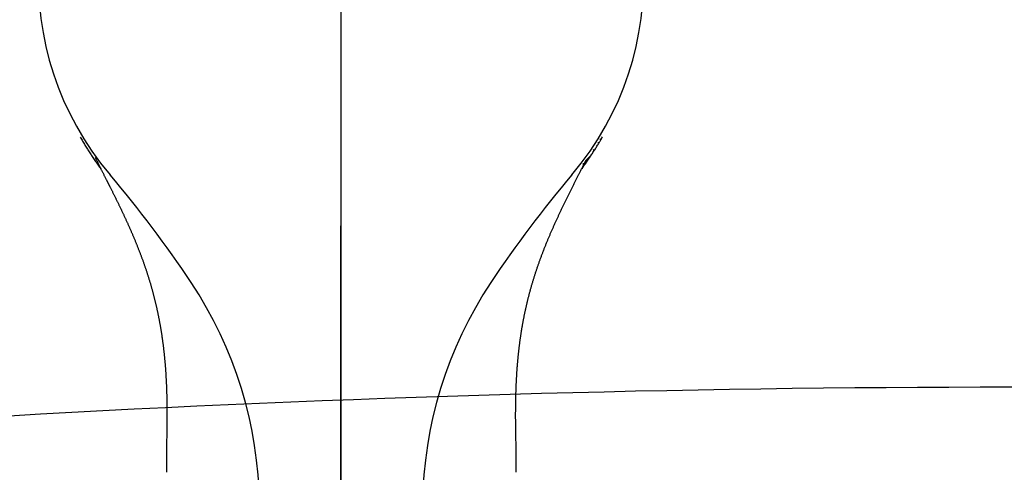
# Model space of a CAD drawing. Extents: x 0 to 4200, y 0 to 2970.
# Drawn here: x 862 to 947, y 2533 to 2572 of the extents above; entities that cross this region are included whole.
import ezdxf

# ---------------------------------------------------------------- set-up
doc = ezdxf.new("R2010")
doc.units = 0
doc.header["$LTSCALE"] = 10
doc.header["$MEASUREMENT"] = 0
doc.linetypes.add('CENTER', pattern=[13, 6, -3, 1, -3])
doc.linetypes.add('DASHED2', pattern=[10, 4, -6])
for name, color, linetype in [('3-0', 7, 'CONTINUOUS'), ('3-1', 6, 'CENTER'), ('F-0', 7, 'CONTINUOUS')]:
    doc.layers.add(name, color=color, linetype=linetype)

msp = doc.modelspace()

# ---------------------------------------------------------------- linework, layer by layer
at = {"layer": '3-0', "color": 7, "linetype": 'Continuous'}
msp.add_arc((947.246, 1040.766), 1500, 83.427, 96.573, dxfattribs=at)
at = {"layer": '3-1', "color": 6, "linetype": 'CENTER'}
msp.add_line((889.746, 2835.096), (889.746, 2255.954), dxfattribs=at)
at = {"layer": 'F-0', "color": 7, "linetype": 'DASHED2'}
for p, q in [((889.746, 2314.603), (889.746, 2629.221)), ((867.395, 2562.212), (867.446, 2562.124)), ((867.446, 2562.124), (867.497, 2562.036)), ((867.497, 2562.036), (867.549, 2561.948)), ((911.936, 2562.083), (912.025, 2561.994)), ((912.025, 2561.994), (912.072, 2562.074)), ((912.072, 2562.074), (912.119, 2562.154)), ((912.119, 2562.154), (912.166, 2562.234)), ((867.549, 2561.948), (867.598, 2561.865)), ((867.598, 2561.865), (867.648, 2561.782)), ((867.648, 2561.782), (867.698, 2561.699)), ((867.698, 2561.699), (867.748, 2561.616)), ((867.748, 2561.616), (867.798, 2561.534)), ((867.798, 2561.534), (867.849, 2561.451)), ((867.849, 2561.451), (867.9, 2561.368)), ((867.9, 2561.368), (867.952, 2561.286)), ((867.952, 2561.286), (868.003, 2561.203)), ((868.003, 2561.203), (868.055, 2561.121)), ((911.504, 2561.139), (911.552, 2561.216)), ((911.552, 2561.216), (911.6, 2561.292)), ((911.6, 2561.292), (911.647, 2561.368)), ((911.647, 2561.368), (911.694, 2561.445)), ((911.694, 2561.445), (911.741, 2561.52)), ((911.741, 2561.52), (911.786, 2561.595)), ((911.877, 2561.745), (911.754, 2561.745)), ((911.786, 2561.595), (911.832, 2561.67)), ((911.832, 2561.67), (911.877, 2561.745)), ((911.877, 2561.745), (911.919, 2561.815)), ((911.919, 2561.815), (911.961, 2561.884)), ((911.961, 2561.884), (911.993, 2561.939)), ((911.993, 2561.939), (912.025, 2561.994)), ((868.055, 2561.121), (868.107, 2561.04)), ((868.107, 2561.04), (868.158, 2560.959)), ((868.158, 2560.959), (868.21, 2560.878)), ((868.21, 2560.878), (868.263, 2560.798)), ((868.263, 2560.798), (868.316, 2560.715)), ((868.316, 2560.715), (868.37, 2560.633)), ((868.37, 2560.633), (868.424, 2560.551)), ((868.424, 2560.551), (868.479, 2560.469)), ((868.479, 2560.469), (868.533, 2560.387)), ((868.533, 2560.387), (868.587, 2560.307)), ((868.668, 2560.483), (868.686, 2560.447)), ((868.686, 2560.447), (868.706, 2560.406)), ((868.706, 2560.406), (868.728, 2560.361)), ((868.728, 2560.361), (868.753, 2560.312)), ((910.774, 2560.245), (911.207, 2560.678)), ((910.973, 2560.326), (911.027, 2560.407)), ((911.027, 2560.407), (911.081, 2560.487)), ((911.081, 2560.487), (911.123, 2560.551)), ((911.123, 2560.551), (911.165, 2560.615)), ((911.165, 2560.615), (911.207, 2560.678)), ((911.207, 2560.678), (911.254, 2560.75)), ((911.254, 2560.75), (911.301, 2560.822)), ((911.301, 2560.822), (911.347, 2560.894)), ((911.347, 2560.894), (911.402, 2560.978)), ((911.456, 2561.063), (911.362, 2561.157)), ((911.402, 2560.978), (911.456, 2561.063)), ((911.456, 2561.063), (911.504, 2561.139)), ((868.587, 2560.307), (868.642, 2560.226)), ((868.642, 2560.226), (868.697, 2560.146)), ((868.697, 2560.146), (868.752, 2560.066)), ((868.752, 2560.066), (868.808, 2559.984)), ((868.753, 2560.312), (868.779, 2560.26)), ((868.779, 2560.26), (868.806, 2560.205)), ((868.806, 2560.205), (868.835, 2560.148)), ((868.808, 2559.984), (868.865, 2559.902)), ((868.835, 2560.148), (868.864, 2560.09)), ((868.864, 2560.09), (868.893, 2560.031)), ((868.865, 2559.902), (868.922, 2559.82)), ((868.893, 2560.031), (868.923, 2559.971)), ((868.922, 2559.82), (868.979, 2559.738)), ((868.923, 2559.971), (868.952, 2559.912)), ((868.952, 2559.912), (868.981, 2559.854)), ((868.979, 2559.738), (869.037, 2559.657)), ((868.981, 2559.854), (869.01, 2559.797)), ((869.01, 2559.797), (869.038, 2559.742)), ((869.037, 2559.657), (869.095, 2559.575)), ((869.038, 2559.742), (869.065, 2559.688)), ((869.065, 2559.688), (869.091, 2559.634)), ((869.091, 2559.634), (869.118, 2559.582)), ((869.095, 2559.575), (869.153, 2559.493)), ((869.118, 2559.582), (869.144, 2559.53)), ((869.144, 2559.53), (869.169, 2559.479)), ((910.345, 2559.432), (910.376, 2559.493)), ((910.376, 2559.493), (910.407, 2559.555)), ((910.391, 2559.571), (910.412, 2559.517)), ((910.407, 2559.555), (910.44, 2559.619)), ((910.411, 2559.517), (910.412, 2559.517)), ((910.412, 2559.517), (910.459, 2559.584)), ((910.44, 2559.619), (910.473, 2559.684)), ((910.459, 2559.584), (910.506, 2559.65)), ((910.473, 2559.684), (910.506, 2559.749)), ((910.506, 2559.749), (910.539, 2559.814)), ((910.506, 2559.65), (910.543, 2559.703)), ((910.532, 2560.002), (910.532, 2560.003)), ((910.532, 2560), (910.532, 2560.002)), ((910.533, 2559.997), (910.532, 2560)), ((910.533, 2559.995), (910.533, 2559.997)), ((910.533, 2559.992), (910.533, 2559.995)), ((910.533, 2559.989), (910.533, 2559.992)), ((910.533, 2559.987), (910.533, 2559.989)), ((910.533, 2559.984), (910.533, 2559.987)), ((910.534, 2559.981), (910.533, 2559.984)), ((910.534, 2559.978), (910.534, 2559.981)), ((910.534, 2559.975), (910.534, 2559.978)), ((910.534, 2559.972), (910.534, 2559.975)), ((910.534, 2559.969), (910.534, 2559.972)), ((910.535, 2559.966), (910.534, 2559.969)), ((910.535, 2559.963), (910.535, 2559.966)), ((910.535, 2559.961), (910.535, 2559.963)), ((910.535, 2559.958), (910.535, 2559.961)), ((910.536, 2559.955), (910.535, 2559.958)), ((910.536, 2559.953), (910.536, 2559.955)), ((910.536, 2559.95), (910.536, 2559.953)), ((910.536, 2559.948), (910.536, 2559.95)), ((910.537, 2559.945), (910.536, 2559.948)), ((910.537, 2559.943), (910.537, 2559.945)), ((910.537, 2559.94), (910.537, 2559.943)), ((910.537, 2559.938), (910.537, 2559.94)), ((910.538, 2559.935), (910.537, 2559.938)), ((910.538, 2559.932), (910.538, 2559.935)), ((910.538, 2559.93), (910.538, 2559.932)), ((910.539, 2559.927), (910.538, 2559.93)), ((910.539, 2559.925), (910.539, 2559.927)), ((910.54, 2559.922), (910.539, 2559.925)), ((910.539, 2559.814), (910.572, 2559.878)), ((910.54, 2559.919), (910.54, 2559.922)), ((910.54, 2559.917), (910.54, 2559.919)), ((910.541, 2559.914), (910.54, 2559.917)), ((910.541, 2559.911), (910.541, 2559.914)), ((910.542, 2559.909), (910.541, 2559.911)), ((910.542, 2559.906), (910.542, 2559.909)), ((910.542, 2559.904), (910.542, 2559.906)), ((910.543, 2559.901), (910.542, 2559.904)), ((910.543, 2559.898), (910.543, 2559.901)), ((910.544, 2559.896), (910.543, 2559.898)), ((910.543, 2559.703), (910.58, 2559.755)), ((910.544, 2559.893), (910.544, 2559.896)), ((910.545, 2559.891), (910.544, 2559.893)), ((910.545, 2559.888), (910.545, 2559.891)), ((910.546, 2559.885), (910.545, 2559.888)), ((910.546, 2559.883), (910.546, 2559.885)), ((910.547, 2559.88), (910.546, 2559.883)), ((910.547, 2559.878), (910.547, 2559.88)), ((910.548, 2559.875), (910.547, 2559.878)), ((910.549, 2559.873), (910.548, 2559.875)), ((910.549, 2559.87), (910.549, 2559.873)), ((910.55, 2559.867), (910.549, 2559.87)), ((910.55, 2559.865), (910.55, 2559.867)), ((910.551, 2559.862), (910.55, 2559.865)), ((910.551, 2559.86), (910.551, 2559.862)), ((910.552, 2559.857), (910.551, 2559.86)), ((910.553, 2559.855), (910.552, 2559.857)), ((910.553, 2559.852), (910.553, 2559.855)), ((910.554, 2559.849), (910.553, 2559.852)), ((910.555, 2559.847), (910.554, 2559.849)), ((910.555, 2559.844), (910.555, 2559.847)), ((910.556, 2559.842), (910.555, 2559.844)), ((910.557, 2559.839), (910.556, 2559.842)), ((910.557, 2559.837), (910.557, 2559.839)), ((910.558, 2559.834), (910.557, 2559.837)), ((910.559, 2559.831), (910.558, 2559.834)), ((910.559, 2559.829), (910.559, 2559.831)), ((910.56, 2559.826), (910.559, 2559.829)), ((910.561, 2559.824), (910.56, 2559.826)), ((910.561, 2559.821), (910.561, 2559.824)), ((910.562, 2559.819), (910.561, 2559.821)), ((910.563, 2559.816), (910.562, 2559.819)), ((910.563, 2559.814), (910.563, 2559.816)), ((910.564, 2559.811), (910.563, 2559.814)), ((910.565, 2559.809), (910.564, 2559.811)), ((910.565, 2559.806), (910.565, 2559.809)), ((910.566, 2559.804), (910.565, 2559.806)), ((910.567, 2559.801), (910.566, 2559.804)), ((910.567, 2559.799), (910.567, 2559.801)), ((910.568, 2559.796), (910.567, 2559.799)), ((910.569, 2559.794), (910.568, 2559.796)), ((910.57, 2559.791), (910.569, 2559.794)), ((910.57, 2559.788), (910.57, 2559.791)), ((910.571, 2559.785), (910.57, 2559.788)), ((910.572, 2559.783), (910.571, 2559.785)), ((910.572, 2559.878), (910.603, 2559.94)), ((910.573, 2559.78), (910.572, 2559.783)), ((910.574, 2559.777), (910.573, 2559.78)), ((910.574, 2559.774), (910.574, 2559.777)), ((910.575, 2559.771), (910.574, 2559.774)), ((910.576, 2559.768), (910.575, 2559.771)), ((910.577, 2559.766), (910.576, 2559.768)), ((910.578, 2559.763), (910.577, 2559.766)), ((910.578, 2559.761), (910.578, 2559.763)), ((910.579, 2559.759), (910.578, 2559.761)), ((910.58, 2559.757), (910.579, 2559.759)), ((910.58, 2559.755), (910.635, 2559.833)), ((910.58, 2559.755), (910.58, 2559.757)), ((910.603, 2559.94), (910.634, 2560)), ((910.634, 2560), (910.663, 2560.058)), ((910.635, 2559.833), (910.689, 2559.911)), ((910.663, 2560.058), (910.69, 2560.111)), ((910.689, 2559.911), (910.732, 2559.972)), ((910.69, 2560.111), (910.716, 2560.161)), ((910.716, 2560.161), (910.739, 2560.206)), ((910.732, 2559.972), (910.774, 2560.033)), ((910.739, 2560.206), (910.759, 2560.245)), ((910.918, 2560.245), (910.774, 2560.245)), ((910.86, 2560.159), (910.774, 2560.245)), ((910.774, 2560.033), (910.774, 2560.245)), ((910.774, 2560.033), (910.822, 2560.104)), ((910.822, 2560.104), (910.86, 2560.159)), ((910.86, 2560.159), (910.918, 2560.245)), ((910.918, 2560.245), (910.973, 2560.326)), ((869.169, 2559.479), (869.195, 2559.428)), ((869.195, 2559.428), (869.22, 2559.378)), ((869.22, 2559.378), (869.246, 2559.327)), ((869.246, 2559.327), (869.271, 2559.277)), ((869.271, 2559.277), (869.297, 2559.226)), ((869.297, 2559.226), (869.322, 2559.175)), ((869.322, 2559.175), (869.348, 2559.123)), ((869.348, 2559.123), (869.375, 2559.072)), ((869.375, 2559.072), (869.401, 2559.019)), ((869.401, 2559.019), (869.427, 2558.967)), ((869.427, 2558.967), (869.454, 2558.915)), ((869.454, 2558.915), (869.48, 2558.862)), ((869.48, 2558.862), (869.507, 2558.81)), ((869.507, 2558.81), (869.534, 2558.757)), ((869.534, 2558.757), (869.56, 2558.704)), ((869.56, 2558.704), (869.587, 2558.651)), ((869.587, 2558.651), (869.614, 2558.599)), ((909.942, 2558.637), (909.971, 2558.695)), ((909.971, 2558.695), (910, 2558.752)), ((910, 2558.752), (910.028, 2558.808)), ((910.028, 2558.808), (910.057, 2558.865)), ((910.057, 2558.865), (910.085, 2558.921)), ((910.085, 2558.921), (910.113, 2558.976)), ((910.113, 2558.976), (910.141, 2559.032)), ((910.141, 2559.032), (910.17, 2559.087)), ((910.17, 2559.087), (910.198, 2559.143)), ((910.198, 2559.143), (910.226, 2559.199)), ((910.226, 2559.199), (910.255, 2559.256)), ((910.255, 2559.256), (910.284, 2559.314)), ((910.284, 2559.314), (910.314, 2559.372)), ((910.314, 2559.372), (910.345, 2559.432)), ((869.614, 2558.599), (869.633, 2558.561)), ((869.633, 2558.561), (869.931, 2557.971)), ((869.931, 2557.971), (869.957, 2557.919)), ((869.957, 2557.919), (869.984, 2557.867)), ((869.984, 2557.867), (870.01, 2557.815)), ((870.01, 2557.815), (870.036, 2557.762)), ((909.506, 2557.769), (909.535, 2557.826)), ((909.535, 2557.826), (909.563, 2557.884)), ((909.563, 2557.884), (909.592, 2557.942)), ((909.592, 2557.942), (909.621, 2557.999)), ((909.621, 2557.999), (909.65, 2558.057)), ((909.65, 2558.057), (909.679, 2558.115)), ((909.679, 2558.115), (909.708, 2558.173)), ((909.708, 2558.173), (909.737, 2558.231)), ((909.737, 2558.231), (909.767, 2558.29)), ((909.767, 2558.29), (909.796, 2558.348)), ((909.796, 2558.348), (909.825, 2558.406)), ((909.825, 2558.406), (909.854, 2558.464)), ((909.854, 2558.464), (909.884, 2558.522)), ((909.884, 2558.522), (909.913, 2558.58)), ((909.913, 2558.58), (909.942, 2558.637)), ((870.036, 2557.762), (870.063, 2557.71)), ((870.063, 2557.71), (870.089, 2557.658)), ((870.089, 2557.658), (870.115, 2557.605)), ((870.115, 2557.605), (870.142, 2557.553)), ((870.142, 2557.553), (870.168, 2557.5)), ((870.168, 2557.5), (870.194, 2557.448)), ((870.194, 2557.448), (870.22, 2557.396)), ((870.22, 2557.396), (870.246, 2557.343)), ((870.246, 2557.343), (870.273, 2557.291)), ((870.273, 2557.291), (870.299, 2557.238)), ((870.299, 2557.238), (870.325, 2557.186)), ((870.325, 2557.186), (870.351, 2557.133)), ((870.351, 2557.133), (870.377, 2557.081)), ((870.377, 2557.081), (870.403, 2557.028)), ((870.403, 2557.028), (870.429, 2556.976)), ((870.429, 2556.976), (870.455, 2556.923)), ((909.077, 2556.902), (909.106, 2556.96)), ((909.106, 2556.96), (909.134, 2557.017)), ((909.134, 2557.017), (909.163, 2557.075)), ((909.163, 2557.075), (909.191, 2557.133)), ((909.191, 2557.133), (909.22, 2557.191)), ((909.22, 2557.191), (909.248, 2557.249)), ((909.248, 2557.249), (909.277, 2557.307)), ((909.277, 2557.307), (909.305, 2557.365)), ((909.305, 2557.365), (909.334, 2557.423)), ((909.334, 2557.423), (909.363, 2557.48)), ((909.363, 2557.48), (909.391, 2557.538)), ((909.391, 2557.538), (909.42, 2557.596)), ((909.42, 2557.596), (909.448, 2557.653)), ((909.448, 2557.653), (909.477, 2557.711)), ((909.477, 2557.711), (909.506, 2557.769)), ((870.455, 2556.923), (870.481, 2556.871)), ((870.481, 2556.871), (870.506, 2556.818)), ((870.506, 2556.818), (870.532, 2556.766)), ((870.532, 2556.766), (870.558, 2556.713)), ((870.558, 2556.713), (870.584, 2556.66)), ((870.584, 2556.66), (870.609, 2556.608)), ((870.609, 2556.608), (870.635, 2556.555)), ((870.635, 2556.555), (870.661, 2556.502)), ((870.661, 2556.502), (870.686, 2556.45)), ((870.686, 2556.45), (870.712, 2556.397)), ((870.712, 2556.397), (870.738, 2556.344)), ((870.738, 2556.344), (870.763, 2556.292)), ((870.763, 2556.292), (870.788, 2556.239)), ((870.788, 2556.239), (870.814, 2556.186)), ((870.814, 2556.186), (870.839, 2556.133)), ((870.839, 2556.133), (870.865, 2556.08)), ((908.684, 2556.088), (908.712, 2556.146)), ((908.712, 2556.146), (908.739, 2556.205)), ((908.739, 2556.205), (908.767, 2556.263)), ((908.767, 2556.263), (908.795, 2556.321)), ((908.795, 2556.321), (908.823, 2556.379)), ((908.823, 2556.379), (908.851, 2556.437)), ((908.851, 2556.437), (908.88, 2556.495)), ((908.88, 2556.495), (908.908, 2556.553)), ((908.908, 2556.553), (908.936, 2556.611)), ((908.936, 2556.611), (908.964, 2556.669)), ((908.964, 2556.669), (908.992, 2556.727)), ((908.992, 2556.727), (909.021, 2556.785)), ((909.021, 2556.785), (909.049, 2556.843)), ((909.049, 2556.843), (909.077, 2556.902)), ((870.865, 2556.08), (870.89, 2556.028)), ((870.89, 2556.028), (870.915, 2555.975)), ((870.915, 2555.975), (870.94, 2555.922)), ((870.94, 2555.922), (870.965, 2555.869)), ((870.965, 2555.869), (870.991, 2555.816)), ((870.991, 2555.816), (871.016, 2555.763)), ((871.016, 2555.763), (871.041, 2555.71)), ((871.041, 2555.71), (871.066, 2555.657)), ((871.066, 2555.657), (871.09, 2555.604)), ((871.09, 2555.604), (871.115, 2555.551)), ((871.115, 2555.551), (871.14, 2555.498)), ((871.14, 2555.498), (871.165, 2555.445)), ((871.165, 2555.445), (871.19, 2555.392)), ((871.19, 2555.392), (871.214, 2555.339)), ((871.214, 2555.339), (871.239, 2555.285)), ((871.239, 2555.285), (871.264, 2555.232)), ((908.272, 2555.212), (908.299, 2555.271)), ((908.299, 2555.271), (908.326, 2555.329)), ((908.326, 2555.329), (908.353, 2555.388)), ((908.353, 2555.388), (908.38, 2555.446)), ((908.38, 2555.446), (908.408, 2555.505)), ((908.408, 2555.505), (908.435, 2555.563)), ((908.435, 2555.563), (908.463, 2555.622)), ((908.463, 2555.622), (908.49, 2555.68)), ((908.49, 2555.68), (908.518, 2555.738)), ((908.518, 2555.738), (908.545, 2555.797)), ((908.545, 2555.797), (908.573, 2555.855)), ((908.573, 2555.855), (908.6, 2555.913)), ((908.6, 2555.913), (908.628, 2555.972)), ((908.628, 2555.972), (908.656, 2556.03)), ((908.656, 2556.03), (908.684, 2556.088)), ((871.264, 2555.232), (871.288, 2555.179)), ((871.288, 2555.179), (871.313, 2555.126)), ((871.313, 2555.126), (871.337, 2555.073)), ((871.337, 2555.073), (871.361, 2555.019)), ((871.361, 2555.019), (871.386, 2554.966)), ((871.386, 2554.966), (871.41, 2554.913)), ((871.41, 2554.913), (871.434, 2554.859)), ((871.434, 2554.859), (871.458, 2554.806)), ((871.458, 2554.806), (871.482, 2554.753)), ((871.482, 2554.753), (871.506, 2554.699)), ((871.506, 2554.699), (871.53, 2554.646)), ((871.53, 2554.646), (871.554, 2554.592)), ((871.554, 2554.592), (871.578, 2554.539)), ((871.578, 2554.539), (871.602, 2554.485)), ((871.602, 2554.485), (871.626, 2554.432)), ((871.626, 2554.432), (871.649, 2554.378)), ((907.9, 2554.389), (907.926, 2554.448)), ((907.926, 2554.448), (907.952, 2554.507)), ((907.952, 2554.507), (907.978, 2554.566)), ((907.978, 2554.566), (908.005, 2554.625)), ((908.005, 2554.625), (908.031, 2554.683)), ((908.031, 2554.683), (908.058, 2554.742)), ((908.058, 2554.742), (908.084, 2554.801)), ((908.084, 2554.801), (908.111, 2554.86)), ((908.111, 2554.86), (908.137, 2554.919)), ((908.137, 2554.919), (908.164, 2554.977)), ((908.164, 2554.977), (908.191, 2555.036)), ((908.191, 2555.036), (908.218, 2555.095)), ((908.218, 2555.095), (908.245, 2555.153)), ((908.245, 2555.153), (908.272, 2555.212)), ((871.649, 2554.378), (871.673, 2554.324)), ((871.673, 2554.324), (871.696, 2554.271)), ((871.696, 2554.271), (871.72, 2554.217)), ((871.72, 2554.217), (871.743, 2554.163)), ((871.743, 2554.163), (871.767, 2554.11)), ((871.767, 2554.11), (871.79, 2554.056)), ((871.79, 2554.056), (871.813, 2554.002)), ((871.813, 2554.002), (871.836, 2553.948)), ((871.836, 2553.948), (871.859, 2553.894)), ((871.859, 2553.894), (871.882, 2553.841)), ((871.882, 2553.841), (871.905, 2553.787)), ((871.905, 2553.787), (871.928, 2553.733)), ((871.928, 2553.733), (871.951, 2553.679)), ((871.951, 2553.679), (871.974, 2553.625)), ((871.974, 2553.625), (871.996, 2553.571)), ((907.542, 2553.559), (907.567, 2553.619)), ((907.567, 2553.619), (907.592, 2553.678)), ((907.592, 2553.678), (907.617, 2553.738)), ((907.617, 2553.738), (907.642, 2553.797)), ((907.642, 2553.797), (907.668, 2553.856)), ((907.668, 2553.856), (907.693, 2553.916)), ((907.693, 2553.916), (907.719, 2553.975)), ((907.719, 2553.975), (907.744, 2554.034)), ((907.744, 2554.034), (907.77, 2554.093)), ((907.77, 2554.093), (907.796, 2554.152)), ((907.796, 2554.152), (907.822, 2554.212)), ((907.822, 2554.212), (907.848, 2554.271)), ((907.848, 2554.271), (907.874, 2554.33)), ((907.874, 2554.33), (907.9, 2554.389)), ((871.996, 2553.571), (872.019, 2553.517)), ((872.019, 2553.517), (872.042, 2553.463)), ((872.042, 2553.463), (872.064, 2553.408)), ((872.064, 2553.408), (872.086, 2553.354)), ((872.086, 2553.354), (872.109, 2553.3)), ((872.109, 2553.3), (872.131, 2553.246)), ((872.131, 2553.246), (872.153, 2553.192)), ((872.153, 2553.192), (872.175, 2553.137)), ((872.175, 2553.137), (872.197, 2553.083)), ((872.197, 2553.083), (872.219, 2553.029)), ((872.219, 2553.029), (872.241, 2552.974)), ((872.241, 2552.974), (872.263, 2552.92)), ((872.263, 2552.92), (872.285, 2552.866)), ((872.285, 2552.866), (872.306, 2552.811)), ((872.306, 2552.811), (872.328, 2552.757)), ((872.328, 2552.757), (872.35, 2552.702)), ((907.201, 2552.722), (907.225, 2552.782)), ((907.225, 2552.782), (907.248, 2552.842)), ((907.248, 2552.842), (907.272, 2552.902)), ((907.272, 2552.902), (907.296, 2552.962)), ((907.296, 2552.962), (907.321, 2553.022)), ((907.321, 2553.022), (907.345, 2553.082)), ((907.345, 2553.082), (907.369, 2553.142)), ((907.369, 2553.142), (907.393, 2553.201)), ((907.393, 2553.201), (907.418, 2553.261)), ((907.418, 2553.261), (907.443, 2553.321)), ((907.443, 2553.321), (907.467, 2553.381)), ((907.467, 2553.381), (907.492, 2553.44)), ((907.492, 2553.44), (907.517, 2553.5)), ((907.517, 2553.5), (907.542, 2553.559)), ((872.35, 2552.702), (872.371, 2552.648)), ((872.371, 2552.648), (872.392, 2552.593)), ((872.392, 2552.593), (872.414, 2552.538)), ((872.414, 2552.538), (872.435, 2552.484)), ((872.435, 2552.484), (872.456, 2552.429)), ((872.456, 2552.429), (872.477, 2552.374)), ((872.477, 2552.374), (872.498, 2552.32)), ((872.498, 2552.32), (872.519, 2552.265)), ((872.519, 2552.265), (872.54, 2552.21)), ((872.54, 2552.21), (872.56, 2552.155)), ((872.56, 2552.155), (872.581, 2552.1)), ((872.581, 2552.1), (872.601, 2552.046)), ((872.601, 2552.046), (872.622, 2551.991)), ((872.622, 2551.991), (872.642, 2551.936)), ((872.642, 2551.936), (872.663, 2551.881)), ((906.879, 2551.878), (906.901, 2551.939)), ((906.901, 2551.939), (906.924, 2551.999)), ((906.924, 2551.999), (906.946, 2552.06)), ((906.946, 2552.06), (906.969, 2552.12)), ((906.969, 2552.12), (906.992, 2552.18)), ((906.992, 2552.18), (907.014, 2552.241)), ((907.014, 2552.241), (907.037, 2552.301)), ((907.037, 2552.301), (907.06, 2552.361)), ((907.06, 2552.361), (907.084, 2552.422)), ((907.084, 2552.422), (907.107, 2552.482)), ((907.107, 2552.482), (907.13, 2552.542)), ((907.13, 2552.542), (907.154, 2552.602)), ((907.154, 2552.602), (907.177, 2552.662)), ((907.177, 2552.662), (907.201, 2552.722)), ((872.663, 2551.881), (872.683, 2551.826)), ((872.683, 2551.826), (872.703, 2551.771)), ((872.703, 2551.771), (872.723, 2551.716)), ((872.723, 2551.716), (872.743, 2551.661)), ((872.743, 2551.661), (872.763, 2551.605)), ((872.763, 2551.605), (872.783, 2551.55)), ((872.783, 2551.55), (872.802, 2551.495)), ((872.802, 2551.495), (872.822, 2551.44)), ((872.822, 2551.44), (872.841, 2551.385)), ((872.841, 2551.385), (872.861, 2551.329)), ((872.861, 2551.329), (872.88, 2551.274)), ((872.88, 2551.274), (872.899, 2551.219)), ((872.899, 2551.219), (872.919, 2551.163)), ((872.919, 2551.163), (872.938, 2551.108)), ((872.938, 2551.108), (872.957, 2551.052)), ((872.957, 2551.052), (872.975, 2550.997)), ((906.577, 2551.026), (906.598, 2551.087)), ((906.598, 2551.087), (906.619, 2551.148)), ((906.619, 2551.148), (906.64, 2551.209)), ((906.64, 2551.209), (906.661, 2551.27)), ((906.661, 2551.27), (906.682, 2551.331)), ((906.682, 2551.331), (906.704, 2551.392)), ((906.704, 2551.392), (906.725, 2551.453)), ((906.725, 2551.453), (906.747, 2551.514)), ((906.747, 2551.514), (906.769, 2551.575)), ((906.769, 2551.575), (906.79, 2551.635)), ((906.79, 2551.635), (906.812, 2551.696)), ((906.812, 2551.696), (906.834, 2551.757)), ((906.834, 2551.757), (906.857, 2551.817)), ((906.857, 2551.817), (906.879, 2551.878)), ((872.975, 2550.997), (872.994, 2550.942)), ((872.994, 2550.942), (873.013, 2550.886)), ((873.013, 2550.886), (873.032, 2550.83)), ((873.032, 2550.83), (873.05, 2550.775)), ((873.05, 2550.775), (873.068, 2550.719)), ((873.068, 2550.719), (873.087, 2550.664)), ((873.087, 2550.664), (873.105, 2550.608)), ((873.105, 2550.608), (873.123, 2550.552)), ((873.123, 2550.552), (873.141, 2550.496)), ((873.141, 2550.496), (873.159, 2550.441)), ((873.159, 2550.441), (873.177, 2550.385)), ((873.177, 2550.385), (873.195, 2550.329)), ((873.195, 2550.329), (873.212, 2550.273)), ((873.212, 2550.273), (873.23, 2550.217)), ((873.23, 2550.217), (873.247, 2550.161)), ((906.297, 2550.167), (906.316, 2550.228)), ((906.316, 2550.228), (906.336, 2550.29)), ((906.336, 2550.29), (906.355, 2550.352)), ((906.355, 2550.352), (906.375, 2550.413)), ((906.375, 2550.413), (906.394, 2550.475)), ((906.394, 2550.475), (906.414, 2550.536)), ((906.414, 2550.536), (906.434, 2550.597)), ((906.434, 2550.597), (906.454, 2550.659)), ((906.454, 2550.659), (906.474, 2550.72)), ((906.474, 2550.72), (906.495, 2550.781)), ((906.495, 2550.781), (906.515, 2550.843)), ((906.515, 2550.843), (906.536, 2550.904)), ((906.536, 2550.904), (906.556, 2550.965)), ((906.556, 2550.965), (906.577, 2551.026)), ((873.247, 2550.161), (873.265, 2550.105)), ((873.265, 2550.105), (873.282, 2550.049)), ((873.282, 2550.049), (873.299, 2549.993)), ((873.299, 2549.993), (873.316, 2549.937)), ((873.316, 2549.937), (873.333, 2549.881)), ((873.333, 2549.881), (873.35, 2549.825)), ((873.35, 2549.825), (873.367, 2549.769)), ((873.367, 2549.769), (873.383, 2549.713)), ((873.383, 2549.713), (873.4, 2549.656)), ((873.4, 2549.656), (873.416, 2549.6)), ((873.416, 2549.6), (873.433, 2549.544)), ((873.433, 2549.544), (873.449, 2549.487)), ((873.449, 2549.487), (873.465, 2549.431)), ((873.465, 2549.431), (873.481, 2549.375)), ((873.481, 2549.375), (873.497, 2549.318)), ((906.04, 2549.3), (906.058, 2549.362)), ((906.058, 2549.362), (906.076, 2549.425)), ((906.076, 2549.425), (906.093, 2549.487)), ((906.093, 2549.487), (906.111, 2549.549)), ((906.111, 2549.549), (906.129, 2549.611)), ((906.129, 2549.611), (906.147, 2549.673)), ((906.147, 2549.673), (906.166, 2549.734)), ((906.166, 2549.734), (906.184, 2549.796)), ((906.184, 2549.796), (906.203, 2549.858)), ((906.203, 2549.858), (906.221, 2549.92)), ((906.221, 2549.92), (906.24, 2549.982)), ((906.24, 2549.982), (906.259, 2550.044)), ((906.259, 2550.044), (906.278, 2550.105)), ((906.278, 2550.105), (906.297, 2550.167)), ((873.497, 2549.318), (873.513, 2549.262)), ((873.513, 2549.262), (873.529, 2549.206)), ((873.529, 2549.206), (873.545, 2549.149)), ((873.545, 2549.149), (873.56, 2549.093)), ((873.56, 2549.093), (873.576, 2549.036)), ((873.576, 2549.036), (873.591, 2548.979)), ((873.591, 2548.979), (873.606, 2548.923)), ((873.606, 2548.923), (873.621, 2548.866)), ((873.621, 2548.866), (873.637, 2548.81)), ((873.637, 2548.81), (873.651, 2548.753)), ((873.651, 2548.753), (873.666, 2548.696)), ((873.666, 2548.696), (873.681, 2548.64)), ((873.681, 2548.64), (873.696, 2548.583)), ((873.696, 2548.583), (873.71, 2548.526)), ((873.71, 2548.526), (873.725, 2548.469)), ((905.823, 2548.49), (905.839, 2548.552)), ((905.839, 2548.552), (905.855, 2548.615)), ((905.855, 2548.615), (905.871, 2548.677)), ((905.871, 2548.677), (905.888, 2548.74)), ((905.888, 2548.74), (905.904, 2548.802)), ((905.904, 2548.802), (905.921, 2548.865)), ((905.921, 2548.865), (905.938, 2548.927)), ((905.938, 2548.927), (905.954, 2548.989)), ((905.954, 2548.989), (905.971, 2549.052)), ((905.971, 2549.052), (905.988, 2549.114)), ((905.988, 2549.114), (906.006, 2549.176)), ((906.006, 2549.176), (906.023, 2549.238)), ((906.023, 2549.238), (906.04, 2549.3)), ((873.725, 2548.469), (873.739, 2548.412)), ((873.739, 2548.412), (873.754, 2548.356)), ((873.754, 2548.356), (873.768, 2548.299)), ((873.768, 2548.299), (873.782, 2548.242)), ((873.782, 2548.242), (873.796, 2548.185)), ((873.796, 2548.185), (873.81, 2548.128)), ((873.81, 2548.128), (873.823, 2548.071)), ((873.823, 2548.071), (873.837, 2548.014)), ((873.837, 2548.014), (873.851, 2547.957)), ((873.851, 2547.957), (873.864, 2547.9)), ((873.864, 2547.9), (873.877, 2547.843)), ((873.877, 2547.843), (873.891, 2547.786)), ((873.891, 2547.786), (873.904, 2547.729)), ((873.904, 2547.729), (873.917, 2547.671)), ((905.612, 2547.611), (905.627, 2547.674)), ((905.627, 2547.674), (905.641, 2547.737)), ((905.641, 2547.737), (905.656, 2547.8)), ((905.656, 2547.8), (905.67, 2547.862)), ((905.67, 2547.862), (905.685, 2547.925)), ((905.685, 2547.925), (905.7, 2547.988)), ((905.7, 2547.988), (905.715, 2548.051)), ((905.715, 2548.051), (905.73, 2548.114)), ((905.73, 2548.114), (905.745, 2548.176)), ((905.745, 2548.176), (905.761, 2548.239)), ((905.761, 2548.239), (905.776, 2548.302)), ((905.776, 2548.302), (905.792, 2548.364)), ((905.792, 2548.364), (905.807, 2548.427)), ((905.807, 2548.427), (905.823, 2548.49)), ((873.917, 2547.671), (873.93, 2547.614)), ((873.93, 2547.614), (873.943, 2547.557)), ((873.943, 2547.557), (873.956, 2547.5)), ((873.956, 2547.5), (873.968, 2547.443)), ((873.968, 2547.443), (873.981, 2547.385)), ((873.981, 2547.385), (873.993, 2547.328)), ((873.993, 2547.328), (874.006, 2547.271)), ((874.006, 2547.271), (874.018, 2547.214)), ((874.018, 2547.214), (874.03, 2547.156)), ((874.03, 2547.156), (874.042, 2547.099)), ((874.042, 2547.099), (874.054, 2547.042)), ((874.054, 2547.042), (874.066, 2546.984)), ((874.066, 2546.984), (874.077, 2546.927)), ((874.077, 2546.927), (874.089, 2546.869)), ((874.089, 2546.869), (874.101, 2546.812)), ((905.439, 2546.79), (905.451, 2546.853)), ((905.451, 2546.853), (905.464, 2546.916)), ((905.464, 2546.916), (905.477, 2546.98)), ((905.477, 2546.98), (905.49, 2547.043)), ((905.49, 2547.043), (905.503, 2547.106)), ((905.503, 2547.106), (905.516, 2547.169)), ((905.516, 2547.169), (905.53, 2547.232)), ((905.53, 2547.232), (905.543, 2547.296)), ((905.543, 2547.296), (905.557, 2547.359)), ((905.557, 2547.359), (905.57, 2547.422)), ((905.57, 2547.422), (905.584, 2547.485)), ((905.584, 2547.485), (905.598, 2547.548)), ((905.598, 2547.548), (905.612, 2547.611)), ((874.101, 2546.812), (874.112, 2546.754)), ((874.112, 2546.754), (874.123, 2546.697)), ((874.123, 2546.697), (874.135, 2546.639)), ((874.135, 2546.639), (874.146, 2546.582)), ((874.146, 2546.582), (874.157, 2546.524)), ((874.157, 2546.524), (874.168, 2546.467)), ((874.168, 2546.467), (874.178, 2546.409)), ((874.178, 2546.409), (874.189, 2546.351)), ((874.189, 2546.351), (874.2, 2546.294)), ((874.2, 2546.294), (874.21, 2546.236)), ((874.21, 2546.236), (874.221, 2546.178)), ((874.221, 2546.178), (874.231, 2546.121)), ((874.231, 2546.121), (874.241, 2546.063)), ((874.241, 2546.063), (874.251, 2546.005)), ((874.251, 2546.005), (874.261, 2545.948)), ((905.286, 2545.965), (905.297, 2546.028)), ((905.297, 2546.028), (905.308, 2546.092)), ((905.308, 2546.092), (905.319, 2546.155)), ((905.319, 2546.155), (905.331, 2546.219)), ((905.331, 2546.219), (905.342, 2546.282)), ((905.342, 2546.282), (905.354, 2546.346)), ((905.354, 2546.346), (905.365, 2546.409)), ((905.365, 2546.409), (905.377, 2546.473)), ((905.377, 2546.473), (905.389, 2546.536)), ((905.389, 2546.536), (905.401, 2546.6)), ((905.401, 2546.6), (905.414, 2546.663)), ((905.414, 2546.663), (905.426, 2546.726)), ((905.426, 2546.726), (905.439, 2546.79)), ((874.261, 2545.948), (874.271, 2545.89)), ((874.271, 2545.89), (874.281, 2545.832)), ((874.281, 2545.832), (874.291, 2545.774)), ((874.291, 2545.774), (874.3, 2545.716)), ((874.3, 2545.716), (874.31, 2545.659)), ((874.31, 2545.659), (874.319, 2545.601)), ((874.319, 2545.601), (874.329, 2545.543)), ((874.329, 2545.543), (874.338, 2545.485)), ((874.338, 2545.485), (874.347, 2545.427)), ((874.347, 2545.427), (874.356, 2545.369)), ((874.356, 2545.369), (874.365, 2545.311)), ((874.365, 2545.311), (874.374, 2545.253)), ((874.374, 2545.253), (874.382, 2545.195)), ((874.382, 2545.195), (874.391, 2545.137)), ((905.154, 2545.136), (905.163, 2545.2)), ((905.163, 2545.2), (905.173, 2545.264)), ((905.173, 2545.264), (905.182, 2545.327)), ((905.182, 2545.327), (905.192, 2545.391)), ((905.192, 2545.391), (905.202, 2545.455)), ((905.202, 2545.455), (905.212, 2545.519)), ((905.212, 2545.519), (905.222, 2545.583)), ((905.222, 2545.583), (905.233, 2545.646)), ((905.233, 2545.646), (905.243, 2545.71)), ((905.243, 2545.71), (905.253, 2545.774)), ((905.253, 2545.774), (905.264, 2545.837)), ((905.264, 2545.837), (905.275, 2545.901)), ((905.275, 2545.901), (905.286, 2545.965)), ((874.391, 2545.137), (874.399, 2545.08)), ((874.399, 2545.08), (874.408, 2545.022)), ((874.408, 2545.022), (874.416, 2544.964)), ((874.416, 2544.964), (874.424, 2544.905)), ((874.424, 2544.905), (874.433, 2544.847)), ((874.433, 2544.847), (874.441, 2544.789)), ((874.441, 2544.789), (874.449, 2544.731)), ((874.449, 2544.731), (874.456, 2544.673)), ((874.456, 2544.673), (874.464, 2544.615)), ((874.464, 2544.615), (874.472, 2544.557)), ((874.472, 2544.557), (874.479, 2544.499)), ((874.479, 2544.499), (874.487, 2544.441)), ((874.487, 2544.441), (874.494, 2544.383)), ((874.494, 2544.383), (874.501, 2544.325)), ((874.501, 2544.325), (874.509, 2544.266)), ((905.033, 2544.24), (905.041, 2544.304)), ((905.041, 2544.304), (905.049, 2544.368)), ((905.049, 2544.368), (905.057, 2544.432)), ((905.057, 2544.432), (905.065, 2544.496)), ((905.065, 2544.496), (905.074, 2544.56)), ((905.074, 2544.56), (905.082, 2544.624)), ((905.082, 2544.624), (905.091, 2544.688)), ((905.091, 2544.688), (905.099, 2544.752)), ((905.099, 2544.752), (905.108, 2544.816)), ((905.108, 2544.816), (905.117, 2544.88)), ((905.117, 2544.88), (905.126, 2544.944)), ((905.126, 2544.944), (905.135, 2545.008)), ((905.135, 2545.008), (905.144, 2545.072)), ((905.144, 2545.072), (905.154, 2545.136)), ((874.509, 2544.266), (874.516, 2544.208)), ((874.516, 2544.208), (874.523, 2544.15)), ((874.523, 2544.15), (874.53, 2544.092)), ((874.53, 2544.092), (874.536, 2544.034)), ((874.536, 2544.034), (874.543, 2543.975)), ((874.543, 2543.975), (874.55, 2543.917)), ((874.55, 2543.917), (874.556, 2543.859)), ((874.556, 2543.859), (874.563, 2543.801)), ((874.563, 2543.801), (874.569, 2543.743)), ((874.569, 2543.743), (874.575, 2543.684)), ((874.575, 2543.684), (874.582, 2543.626)), ((874.582, 2543.626), (874.588, 2543.568)), ((874.588, 2543.568), (874.594, 2543.509)), ((874.594, 2543.509), (874.6, 2543.451)), ((904.942, 2543.406), (904.948, 2543.47)), ((904.948, 2543.47), (904.954, 2543.535)), ((904.954, 2543.535), (904.961, 2543.599)), ((904.961, 2543.599), (904.968, 2543.663)), ((904.968, 2543.663), (904.975, 2543.727)), ((904.975, 2543.727), (904.982, 2543.791)), ((904.982, 2543.791), (904.989, 2543.855)), ((904.989, 2543.855), (904.996, 2543.92)), ((904.996, 2543.92), (905.003, 2543.984)), ((905.003, 2543.984), (905.011, 2544.048)), ((905.011, 2544.048), (905.018, 2544.112)), ((905.018, 2544.112), (905.026, 2544.176)), ((905.026, 2544.176), (905.033, 2544.24)), ((874.6, 2543.451), (874.605, 2543.393)), ((874.605, 2543.393), (874.611, 2543.335)), ((874.611, 2543.335), (874.617, 2543.276)), ((874.617, 2543.276), (874.622, 2543.218)), ((874.622, 2543.218), (874.628, 2543.16)), ((874.628, 2543.16), (874.633, 2543.101)), ((874.633, 2543.101), (874.638, 2543.043)), ((874.638, 2543.043), (874.643, 2542.985)), ((874.643, 2542.985), (874.649, 2542.926)), ((874.649, 2542.926), (874.654, 2542.868)), ((874.654, 2542.868), (874.658, 2542.809)), ((874.658, 2542.809), (874.663, 2542.751)), ((874.663, 2542.751), (874.668, 2542.693)), ((874.668, 2542.693), (874.673, 2542.634)), ((874.673, 2542.634), (874.677, 2542.576)), ((904.868, 2542.57), (904.873, 2542.635)), ((904.873, 2542.635), (904.878, 2542.699)), ((904.878, 2542.699), (904.883, 2542.763)), ((904.883, 2542.763), (904.889, 2542.828)), ((904.889, 2542.828), (904.894, 2542.892)), ((904.894, 2542.892), (904.9, 2542.956)), ((904.9, 2542.956), (904.905, 2543.021)), ((904.905, 2543.021), (904.911, 2543.085)), ((904.911, 2543.085), (904.917, 2543.149)), ((904.917, 2543.149), (904.923, 2543.213)), ((904.923, 2543.213), (904.929, 2543.278)), ((904.929, 2543.278), (904.935, 2543.342)), ((904.935, 2543.342), (904.942, 2543.406)), ((874.677, 2542.576), (874.682, 2542.517)), ((874.682, 2542.517), (874.686, 2542.459)), ((874.686, 2542.459), (874.691, 2542.401)), ((874.691, 2542.401), (874.695, 2542.342)), ((874.695, 2542.342), (874.699, 2542.284)), ((874.699, 2542.284), (874.703, 2542.225)), ((874.703, 2542.225), (874.707, 2542.167)), ((874.707, 2542.167), (874.711, 2542.108)), ((874.711, 2542.108), (874.715, 2542.05)), ((874.715, 2542.05), (874.719, 2541.991)), ((874.719, 2541.991), (874.722, 2541.933)), ((874.722, 2541.933), (874.726, 2541.875)), ((874.726, 2541.875), (874.73, 2541.816)), ((874.73, 2541.816), (874.733, 2541.758)), ((904.811, 2541.733), (904.815, 2541.798)), ((904.815, 2541.798), (904.819, 2541.862)), ((904.819, 2541.862), (904.823, 2541.926)), ((904.823, 2541.926), (904.827, 2541.991)), ((904.827, 2541.991), (904.831, 2542.055)), ((904.831, 2542.055), (904.836, 2542.12)), ((904.836, 2542.12), (904.84, 2542.184)), ((904.84, 2542.184), (904.844, 2542.248)), ((904.844, 2542.248), (904.849, 2542.313)), ((904.849, 2542.313), (904.854, 2542.377)), ((904.854, 2542.377), (904.858, 2542.442)), ((904.858, 2542.442), (904.863, 2542.506)), ((904.863, 2542.506), (904.868, 2542.57)), ((874.733, 2541.758), (874.737, 2541.699)), ((874.737, 2541.699), (874.74, 2541.641)), ((874.74, 2541.641), (874.743, 2541.582)), ((874.743, 2541.582), (874.746, 2541.524)), ((874.746, 2541.524), (874.749, 2541.465)), ((874.749, 2541.465), (874.753, 2541.407)), ((874.753, 2541.407), (874.756, 2541.348)), ((874.756, 2541.348), (874.758, 2541.29)), ((874.758, 2541.29), (874.761, 2541.231)), ((874.761, 2541.231), (874.764, 2541.173)), ((874.764, 2541.173), (874.767, 2541.114)), ((874.767, 2541.114), (874.769, 2541.055)), ((874.769, 2541.055), (874.772, 2540.997)), ((874.772, 2540.997), (874.775, 2540.938)), ((874.775, 2540.938), (874.777, 2540.88)), ((904.77, 2540.895), (904.773, 2540.96)), ((904.773, 2540.96), (904.775, 2541.024)), ((904.775, 2541.024), (904.778, 2541.089)), ((904.778, 2541.089), (904.781, 2541.153)), ((904.781, 2541.153), (904.784, 2541.218)), ((904.784, 2541.218), (904.787, 2541.282)), ((904.787, 2541.282), (904.79, 2541.347)), ((904.79, 2541.347), (904.794, 2541.411)), ((904.794, 2541.411), (904.797, 2541.475)), ((904.797, 2541.475), (904.801, 2541.54)), ((904.801, 2541.54), (904.804, 2541.604)), ((904.804, 2541.604), (904.808, 2541.669)), ((904.808, 2541.669), (904.811, 2541.733)), ((874.777, 2540.88), (874.779, 2540.821)), ((874.779, 2540.821), (874.782, 2540.763)), ((874.782, 2540.763), (874.784, 2540.704)), ((874.784, 2540.704), (874.786, 2540.646)), ((874.786, 2540.646), (874.788, 2540.587)), ((874.788, 2540.587), (874.79, 2540.529)), ((874.79, 2540.529), (874.792, 2540.47)), ((874.792, 2540.47), (874.794, 2540.412)), ((874.794, 2540.412), (874.796, 2540.353)), ((874.796, 2540.353), (874.798, 2540.294)), ((874.798, 2540.294), (874.8, 2540.236)), ((874.8, 2540.236), (874.802, 2540.177)), ((874.802, 2540.177), (874.803, 2540.119)), ((874.803, 2540.119), (874.805, 2540.06)), ((904.742, 2540.057), (904.744, 2540.121)), ((904.744, 2540.121), (904.746, 2540.186)), ((904.746, 2540.186), (904.747, 2540.25)), ((904.747, 2540.25), (904.749, 2540.315)), ((904.749, 2540.315), (904.751, 2540.379)), ((904.751, 2540.379), (904.753, 2540.444)), ((904.753, 2540.444), (904.755, 2540.508)), ((904.755, 2540.508), (904.758, 2540.573)), ((904.758, 2540.573), (904.76, 2540.637)), ((904.76, 2540.637), (904.762, 2540.702)), ((904.762, 2540.702), (904.765, 2540.766)), ((904.765, 2540.766), (904.767, 2540.831)), ((904.767, 2540.831), (904.77, 2540.895)), ((874.805, 2540.06), (874.807, 2540.002)), ((874.807, 2540.002), (874.808, 2539.943)), ((874.808, 2539.943), (874.81, 2539.885)), ((874.81, 2539.885), (874.811, 2539.826)), ((874.811, 2539.826), (874.812, 2539.767)), ((874.812, 2539.767), (874.814, 2539.709)), ((874.814, 2539.709), (874.815, 2539.65)), ((874.815, 2539.65), (874.816, 2539.592)), ((874.816, 2539.592), (874.817, 2539.533)), ((874.817, 2539.533), (874.818, 2539.475)), ((874.818, 2539.475), (874.819, 2539.416)), ((874.819, 2539.416), (874.82, 2539.357)), ((874.82, 2539.357), (874.821, 2539.299)), ((874.821, 2539.299), (874.822, 2539.24)), ((874.822, 2539.24), (874.823, 2539.182)), ((904.726, 2539.218), (904.727, 2539.282)), ((904.727, 2539.282), (904.728, 2539.347)), ((904.728, 2539.347), (904.729, 2539.412)), ((904.729, 2539.412), (904.73, 2539.476)), ((904.73, 2539.476), (904.731, 2539.541)), ((904.731, 2539.541), (904.732, 2539.605)), ((904.732, 2539.605), (904.733, 2539.67)), ((904.733, 2539.67), (904.735, 2539.734)), ((904.735, 2539.734), (904.736, 2539.799)), ((904.736, 2539.799), (904.737, 2539.863)), ((904.737, 2539.863), (904.739, 2539.928)), ((904.739, 2539.928), (904.74, 2539.992)), ((904.74, 2539.992), (904.742, 2540.057)), ((874.823, 2539.182), (874.824, 2539.123)), ((874.824, 2539.123), (874.824, 2539.065)), ((874.824, 2539.065), (874.825, 2539.006)), ((874.825, 2539.006), (874.825, 2538.947)), ((874.825, 2538.947), (874.826, 2538.889)), ((874.826, 2538.889), (874.826, 2538.83)), ((874.826, 2538.83), (874.827, 2538.772)), ((874.827, 2538.772), (874.827, 2538.713)), ((874.827, 2538.713), (874.828, 2538.655)), ((874.828, 2538.655), (874.828, 2538.596)), ((874.828, 2538.596), (874.828, 2538.537)), ((874.828, 2538.537), (874.828, 2538.479)), ((874.828, 2538.479), (874.828, 2538.42)), ((874.828, 2538.42), (874.828, 2538.362)), ((904.721, 2538.637), (904.722, 2538.702)), ((904.721, 2538.573), (904.721, 2538.637)), ((904.721, 2538.508), (904.721, 2538.573)), ((904.721, 2538.444), (904.721, 2538.508)), ((904.721, 2538.379), (904.721, 2538.444)), ((904.722, 2538.831), (904.723, 2538.895)), ((904.722, 2538.766), (904.722, 2538.831)), ((904.722, 2538.702), (904.722, 2538.766)), ((904.723, 2538.96), (904.724, 2539.024)), ((904.723, 2538.895), (904.723, 2538.96)), ((904.724, 2539.024), (904.725, 2539.089)), ((904.725, 2539.153), (904.726, 2539.218)), ((904.725, 2539.089), (904.725, 2539.153)), ((874.824, 2537.6), (874.823, 2537.542)), ((874.825, 2537.717), (874.824, 2537.659)), ((874.824, 2537.659), (874.824, 2537.6)), ((874.826, 2537.834), (874.825, 2537.776)), ((874.825, 2537.776), (874.825, 2537.717)), ((874.827, 2537.952), (874.826, 2537.893)), ((874.826, 2537.893), (874.826, 2537.834)), ((874.828, 2538.069), (874.827, 2538.01)), ((874.827, 2538.01), (874.827, 2537.952)), ((874.828, 2538.362), (874.828, 2538.303)), ((874.828, 2538.303), (874.828, 2538.244)), ((874.828, 2538.244), (874.828, 2538.186)), ((874.828, 2538.186), (874.828, 2538.127)), ((874.828, 2538.127), (874.828, 2538.069)), ((904.721, 2538.315), (904.721, 2538.379)), ((904.721, 2538.25), (904.721, 2538.315)), ((904.721, 2538.185), (904.721, 2538.25)), ((904.721, 2538.121), (904.721, 2538.185)), ((904.721, 2538.056), (904.721, 2538.121)), ((904.722, 2537.992), (904.721, 2538.056)), ((904.722, 2537.927), (904.722, 2537.992)), ((904.722, 2537.863), (904.722, 2537.927)), ((904.723, 2537.798), (904.722, 2537.863)), ((904.723, 2537.734), (904.723, 2537.798)), ((904.724, 2537.669), (904.723, 2537.734)), ((904.724, 2537.605), (904.724, 2537.669)), ((904.725, 2537.54), (904.724, 2537.605)), ((874.814, 2537.014), (874.802, 2536.439)), ((874.815, 2537.073), (874.814, 2537.014)), ((874.816, 2537.132), (874.815, 2537.073)), ((874.817, 2537.19), (874.816, 2537.132)), ((874.818, 2537.249), (874.817, 2537.19)), ((874.819, 2537.307), (874.818, 2537.249)), ((874.82, 2537.366), (874.819, 2537.307)), ((874.821, 2537.424), (874.82, 2537.366)), ((874.822, 2537.483), (874.821, 2537.424)), ((874.823, 2537.542), (874.822, 2537.483)), ((904.726, 2537.476), (904.725, 2537.54)), ((904.727, 2537.411), (904.726, 2537.476)), ((904.727, 2537.347), (904.727, 2537.411)), ((904.728, 2537.282), (904.727, 2537.347)), ((904.729, 2537.218), (904.728, 2537.282)), ((904.73, 2537.153), (904.729, 2537.218)), ((904.731, 2537.088), (904.73, 2537.153)), ((904.732, 2537.024), (904.731, 2537.088)), ((904.733, 2536.959), (904.732, 2537.024)), ((904.734, 2536.895), (904.733, 2536.959)), ((904.735, 2536.83), (904.734, 2536.895)), ((904.736, 2536.766), (904.735, 2536.83)), ((904.737, 2536.701), (904.736, 2536.766)), ((904.738, 2536.637), (904.737, 2536.701)), ((874.791, 2535.902), (874.79, 2535.844)), ((874.792, 2535.961), (874.791, 2535.902)), ((874.793, 2536.019), (874.792, 2535.961)), ((874.794, 2536.078), (874.793, 2536.019)), ((874.795, 2536.136), (874.794, 2536.078)), ((874.797, 2536.195), (874.795, 2536.136)), ((874.798, 2536.253), (874.797, 2536.195)), ((874.799, 2536.311), (874.798, 2536.253)), ((874.802, 2536.439), (874.799, 2536.311)), ((904.739, 2536.572), (904.738, 2536.637)), ((904.74, 2536.501), (904.739, 2536.572)), ((904.752, 2535.798), (904.74, 2536.501)), ((874.779, 2535.079), (874.778, 2535.021)), ((874.778, 2535.021), (874.778, 2534.963)), ((874.78, 2535.196), (874.779, 2535.137)), ((874.779, 2535.137), (874.779, 2535.079)), ((874.781, 2535.254), (874.78, 2535.196)), ((874.782, 2535.372), (874.781, 2535.313)), ((874.781, 2535.313), (874.781, 2535.254)), ((874.783, 2535.431), (874.782, 2535.372)), ((874.784, 2535.491), (874.783, 2535.431)), ((874.785, 2535.609), (874.784, 2535.55)), ((874.784, 2535.55), (874.784, 2535.491)), ((874.786, 2535.668), (874.785, 2535.609)), ((874.787, 2535.726), (874.786, 2535.668)), ((874.788, 2535.785), (874.787, 2535.726)), ((874.79, 2535.844), (874.788, 2535.785)), ((904.753, 2535.733), (904.752, 2535.798)), ((904.753, 2535.668), (904.753, 2535.733)), ((904.754, 2535.603), (904.753, 2535.668)), ((904.755, 2535.538), (904.754, 2535.603)), ((904.756, 2535.473), (904.755, 2535.538)), ((904.756, 2535.408), (904.756, 2535.473)), ((904.757, 2535.343), (904.756, 2535.408)), ((904.757, 2535.279), (904.757, 2535.343)), ((904.758, 2535.214), (904.757, 2535.279)), ((904.758, 2535.15), (904.758, 2535.214)), ((904.759, 2535.087), (904.758, 2535.15)), ((904.759, 2535.024), (904.759, 2535.087)), ((904.759, 2534.961), (904.759, 2535.024)), ((874.778, 2534.849), (874.777, 2534.792)), ((874.777, 2534.792), (874.777, 2534.736)), ((874.777, 2534.736), (874.777, 2534.679)), ((874.777, 2534.679), (874.777, 2534.623)), ((874.777, 2534.623), (874.778, 2534.565)), ((874.778, 2534.963), (874.778, 2534.906)), ((874.778, 2534.906), (874.778, 2534.849)), ((874.778, 2534.565), (874.778, 2534.508)), ((874.778, 2534.508), (874.778, 2534.449)), ((874.778, 2534.449), (874.779, 2534.389)), ((874.779, 2534.389), (874.78, 2534.329)), ((874.78, 2534.329), (874.78, 2534.267)), ((874.78, 2534.267), (874.781, 2534.203)), ((874.781, 2534.203), (874.782, 2534.138)), ((904.758, 2534.25), (904.759, 2534.32)), ((904.758, 2534.178), (904.758, 2534.25)), ((904.758, 2534.105), (904.758, 2534.178)), ((904.759, 2534.899), (904.759, 2534.961)), ((904.76, 2534.837), (904.759, 2534.899)), ((904.759, 2534.52), (904.76, 2534.585)), ((904.759, 2534.455), (904.759, 2534.52)), ((904.759, 2534.388), (904.759, 2534.455)), ((904.759, 2534.32), (904.759, 2534.388)), ((904.76, 2534.774), (904.76, 2534.837)), ((904.76, 2534.712), (904.76, 2534.774)), ((904.76, 2534.649), (904.76, 2534.712)), ((904.76, 2534.585), (904.76, 2534.649)), ((874.782, 2534.138), (874.783, 2534.072)), ((874.783, 2534.072), (874.785, 2534.006)), ((874.785, 2534.006), (874.786, 2533.94)), ((874.786, 2533.94), (874.787, 2533.874)), ((874.787, 2533.874), (874.789, 2533.811)), ((874.789, 2533.811), (874.79, 2533.75)), ((874.79, 2533.75), (874.791, 2533.691)), ((874.791, 2533.691), (874.793, 2533.637)), ((874.793, 2533.637), (874.794, 2533.586)), ((874.794, 2533.586), (874.795, 2533.54)), ((874.795, 2533.54), (874.796, 2533.5)), ((904.753, 2533.475), (904.754, 2533.519)), ((904.754, 2533.625), (904.755, 2533.686)), ((904.754, 2533.57), (904.754, 2533.625)), ((904.754, 2533.519), (904.754, 2533.57)), ((904.755, 2533.75), (904.756, 2533.817)), ((904.755, 2533.686), (904.755, 2533.75)), ((904.756, 2533.887), (904.757, 2533.959)), ((904.756, 2533.817), (904.756, 2533.887)), ((904.757, 2534.032), (904.758, 2534.105)), ((904.757, 2533.959), (904.757, 2534.032))]:
    msp.add_line(p, q, dxfattribs=at)
for centre, radius, start, end in [((889.746, 2575.766), 25.95, 319.726, 220.274), ((793.651, 2494.347), 100, 33.646, 40.274), ((985.842, 2494.347), 100, 139.726, 146.354), ((847.762, 2530.36), 35, 0.615, 33.646), ((931.731, 2530.36), 35, 146.354, 179.385)]:
    msp.add_arc(centre, radius, start, end, dxfattribs=at)

doc.saveas('drawing.dxf')
